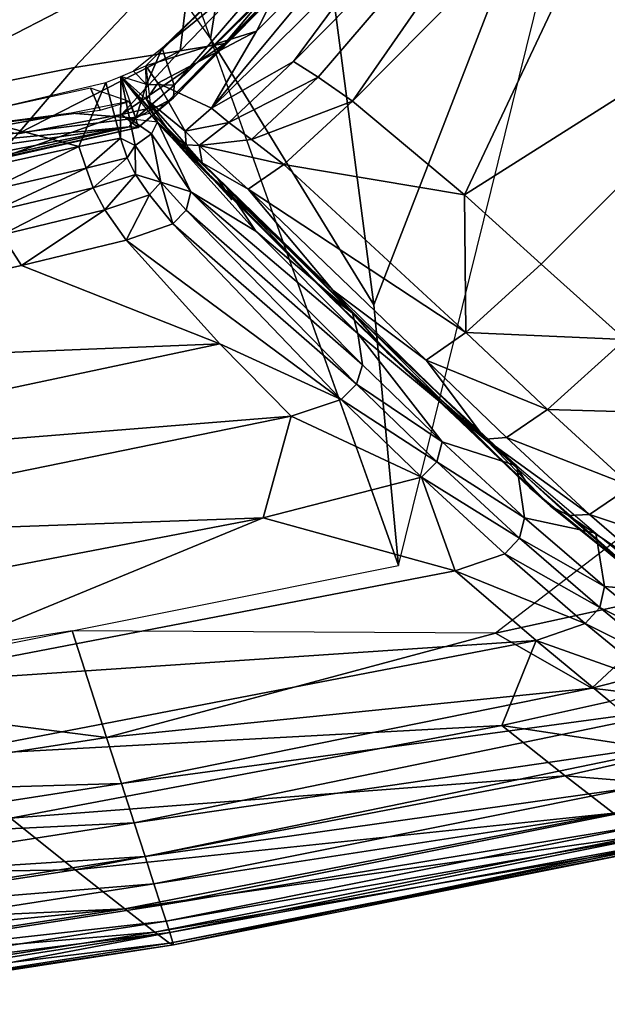
# Model space of a CAD drawing. Units: inches. Extents: x -16.3 to 38.8, y -10 to 46.3.
# Drawn here: x 36.3 to 36.8, y -8.7 to -7.8 of the extents above; entities that cross this region are included whole.
import ezdxf

# ---------------------------------------------------------------- set-up
doc = ezdxf.new("R2010")
doc.units = ezdxf.units.IN
doc.header["$MEASUREMENT"] = 0
doc.layers.add('SEAT-FABRIC', color=5, linetype='Continuous')

msp = doc.modelspace()

# ---------------------------------------------------------------- linework, layer by layer
at = {"layer": 'SEAT-FABRIC'}
for points in [[(36.19852, -7.92039, 7.91591), (36.32893, -7.64995, 7.91181), (35.85949, -6.77495, 7.90839)], [(36.64312, -8.31982, 7.92411), (36.31825, -7.40781, 7.90771), (36.0788, -8.43297, 7.92411)], [(36.48069, -7.86381, 7.91591), (36.54133, -7.47949, 7.91042), (36.32893, -7.64995, 7.91181)], [(36.54133, -7.47949, 7.91042), (36.48069, -7.86381, 7.91591), (36.62171, -8.09409, 7.91804)], [(36.54133, -7.47949, 7.91042), (36.62171, -8.09409, 7.91804), (36.83393, -7.54651, 7.91181)], [(36.64312, -8.31982, 7.92411), (36.83393, -7.54651, 7.91181), (36.62171, -8.09409, 7.91804)], [(36.751, -7.60721, 14.46335), (36.75151, -7.59968, 14.44314), (36.44922, -7.90403, 14.41527)], [(36.56478, -7.76914, 14.40869), (36.44922, -7.90403, 14.41527), (36.75151, -7.59968, 14.44314)], [(36.44922, -7.90403, 14.41527), (36.44849, -7.91489, 14.43338), (36.751, -7.60721, 14.46335)], [(36.74226, -7.60948, 14.48259), (36.751, -7.60721, 14.46335), (36.44849, -7.91489, 14.43338)], [(36.44849, -7.91489, 14.43338), (36.49293, -7.86793, 14.46168), (36.74226, -7.60948, 14.48259)], [(36.45441, -7.87429, 14.48181), (36.46597, -7.77967, 14.52705), (36.7122, -7.60766, 14.50636)], [(36.49293, -7.86793, 14.46168), (36.45441, -7.87429, 14.48181), (36.7122, -7.60766, 14.50636)], [(36.7122, -7.60766, 14.50636), (36.74226, -7.60948, 14.48259), (36.49293, -7.86793, 14.46168)], [(36.63297, -7.77411, 14.42335), (36.80519, -7.6273, 14.42709), (36.55221, -7.88348, 14.41166)], [(36.5738, -7.89718, 14.39446), (36.55221, -7.88348, 14.41166), (36.80519, -7.6273, 14.42709)], [(36.60348, -7.91777, 14.35792), (36.5738, -7.89718, 14.39446), (36.80519, -7.6273, 14.42709)], [(36.80519, -7.6273, 14.42709), (36.86146, -7.6567, 14.36898), (36.60348, -7.91777, 14.35792)], [(36.70027, -7.99897, 14.20552), (36.60348, -7.91777, 14.35792), (36.86146, -7.6567, 14.36898)], [(36.86146, -7.6567, 14.36898), (37.04479, -7.78017, 14.09137), (36.70027, -7.99897, 14.20552)], [(36.52021, -7.85714, 14.40936), (36.4247, -7.88713, 14.37289), (36.58618, -7.72727, 14.39135)], [(36.58618, -7.72727, 14.39135), (36.6168, -7.76052, 14.41832), (36.52021, -7.85714, 14.40936)], [(36.56478, -7.76914, 14.40869), (36.55792, -7.75643, 14.39178), (36.43866, -7.87198, 14.3721)], [(36.6168, -7.76052, 14.41832), (36.63297, -7.77411, 14.42335), (36.48156, -7.92383, 14.40581)], [(36.48156, -7.92383, 14.40581), (36.52021, -7.85714, 14.40936), (36.6168, -7.76052, 14.41832)], [(36.43866, -7.87198, 14.3721), (36.44922, -7.90403, 14.41527), (36.56478, -7.76914, 14.40869)], [(36.18626, -7.9241, 14.53723), (36.28045, -7.80247, 14.57974), (36.46597, -7.77967, 14.52705)], [(36.46597, -7.77967, 14.52705), (36.36301, -7.88859, 14.50762), (36.18626, -7.9241, 14.53723)], [(36.36301, -7.88859, 14.50762), (36.46597, -7.77967, 14.52705), (36.45441, -7.87429, 14.48181)], [(36.48156, -7.92383, 14.40581), (36.63297, -7.77411, 14.42335), (36.55221, -7.88348, 14.41166)], [(36.76648, -8.05884, 14.08859), (36.70027, -7.99897, 14.20552), (37.04479, -7.78017, 14.09137)], [(36.83901, -8.12402, 13.95021), (36.76648, -8.05884, 14.08859), (37.04479, -7.78017, 14.09137)], [(36.4247, -7.88713, 14.37289), (36.52021, -7.85714, 14.40936), (36.43498, -7.90224, 14.3857)], [(36.48156, -7.92383, 14.40581), (36.43498, -7.90224, 14.3857), (36.52021, -7.85714, 14.40936)], [(36.64312, -8.31982, 7.92411), (36.62171, -8.09409, 7.91804), (36.48069, -7.86381, 7.91591)], [(36.31404, -7.94615, 14.48629), (36.36301, -7.88859, 14.50762), (36.45441, -7.87429, 14.48181)], [(36.45441, -7.87429, 14.48181), (36.4037, -7.92929, 14.4665), (36.31404, -7.94615, 14.48629)], [(36.49293, -7.86793, 14.46168), (36.44092, -7.92108, 14.44966), (36.4037, -7.92929, 14.4665)], [(36.4037, -7.92929, 14.4665), (36.45441, -7.87429, 14.48181), (36.49293, -7.86793, 14.46168)], [(36.42514, -7.90355, 14.38327), (36.43866, -7.87198, 14.3721), (36.4139, -7.89188, 14.36029)], [(36.43866, -7.87198, 14.3721), (36.42514, -7.90355, 14.38327), (36.44922, -7.90403, 14.41527)], [(36.44092, -7.92108, 14.44966), (36.49293, -7.86793, 14.46168), (36.44849, -7.91489, 14.43338)], [(36.31404, -7.94615, 14.48629), (36.18626, -7.9241, 14.53723), (36.36301, -7.88859, 14.50762)], [(36.42885, -7.92464, 14.36945), (36.40309, -7.89665, 14.3477), (36.4247, -7.88713, 14.37289)], [(36.4247, -7.88713, 14.37289), (36.43498, -7.90224, 14.3857), (36.42512, -7.91645, 14.36716)], [(36.55221, -7.88348, 14.41166), (36.49654, -7.93621, 14.40358), (36.48156, -7.92383, 14.40581)], [(36.49654, -7.93621, 14.40358), (36.55221, -7.88348, 14.41166), (36.5738, -7.89718, 14.39446)], [(36.40271, -7.94982, 14.38846), (36.38993, -7.90164, 14.36056), (36.40309, -7.89665, 14.3477)], [(36.40309, -7.89665, 14.3477), (36.41542, -7.9562, 14.38306), (36.40271, -7.94982, 14.38846)], [(36.4302, -7.928, 14.3301), (36.41043, -7.9329, 14.36891), (36.40309, -7.89665, 14.3477)], [(36.416, -7.93248, 14.40875), (36.42514, -7.90355, 14.38327), (36.40309, -7.89665, 14.3477)], [(36.40309, -7.89665, 14.3477), (36.42512, -7.91645, 14.36716), (36.43624, -7.93848, 14.34652)], [(36.5738, -7.89718, 14.39446), (36.51612, -7.95091, 14.38766), (36.49654, -7.93621, 14.40358)], [(36.51612, -7.95091, 14.38766), (36.5738, -7.89718, 14.39446), (36.60348, -7.91777, 14.35792)], [(36.38522, -7.92571, 14.39518), (36.37676, -7.90664, 14.37343), (36.1584, -7.95441, 14.4073)], [(36.38993, -7.90164, 14.36056), (36.36684, -7.95701, 14.39994), (36.26758, -7.93054, 14.39037)], [(36.38993, -7.90164, 14.36056), (36.40271, -7.94982, 14.38846), (36.36684, -7.95701, 14.39994)], [(36.37676, -7.90664, 14.37343), (36.38522, -7.92571, 14.39518), (36.41017, -7.9182, 14.38481)], [(36.42514, -7.90355, 14.38327), (36.416, -7.93248, 14.40875), (36.44922, -7.90403, 14.41527)], [(36.44849, -7.91489, 14.43338), (36.44922, -7.90403, 14.41527), (36.416, -7.93248, 14.40875)], [(36.45857, -7.94386, 14.39592), (36.42512, -7.91645, 14.36716), (36.43498, -7.90224, 14.3857)], [(36.43498, -7.90224, 14.3857), (36.48156, -7.92383, 14.40581), (36.45857, -7.94386, 14.39592)], [(36.44849, -7.91489, 14.43338), (36.416, -7.93248, 14.40875), (36.41794, -7.94073, 14.43736)], [(36.41794, -7.94073, 14.43736), (36.44092, -7.92108, 14.44966), (36.44849, -7.91489, 14.43338)], [(36.44774, -7.94776, 14.37196), (36.43624, -7.93848, 14.34652), (36.42512, -7.91645, 14.36716)], [(36.42512, -7.91645, 14.36716), (36.45857, -7.94386, 14.39592), (36.45944, -7.95578, 14.38392)], [(36.42512, -7.91645, 14.36716), (36.45944, -7.95578, 14.38392), (36.44774, -7.94776, 14.37196)], [(36.416, -7.93248, 14.40875), (36.41017, -7.9182, 14.38481), (36.35997, -7.92837, 14.3954)], [(36.41794, -7.94073, 14.43736), (36.4037, -7.92929, 14.4665), (36.44092, -7.92108, 14.44966)], [(36.45857, -7.94386, 14.39592), (36.48156, -7.92383, 14.40581), (36.49654, -7.93621, 14.40358)], [(36.60348, -7.91777, 14.35792), (36.54398, -7.97271, 14.35257), (36.51612, -7.95091, 14.38766)], [(36.54398, -7.97271, 14.35257), (36.60348, -7.91777, 14.35792), (36.70027, -7.99897, 14.20552)], [(36.16203, -7.96428, 14.41781), (36.35997, -7.92837, 14.3954), (36.1584, -7.95441, 14.4073)], [(36.416, -7.93248, 14.40875), (36.35997, -7.92837, 14.3954), (36.16203, -7.96428, 14.41781)], [(36.16203, -7.96428, 14.41781), (36.41013, -7.94019, 14.42366), (36.416, -7.93248, 14.40875)], [(36.28135, -7.97581, 14.41417), (36.26758, -7.93054, 14.39037), (36.36684, -7.95701, 14.39994)], [(36.4037, -7.92929, 14.4665), (36.41794, -7.94073, 14.43736), (36.2943, -7.96877, 14.46749)], [(36.2943, -7.96877, 14.46749), (36.31404, -7.94615, 14.48629), (36.4037, -7.92929, 14.4665)], [(36.41013, -7.94019, 14.42366), (36.41794, -7.94073, 14.43736), (36.416, -7.93248, 14.40875)], [(36.41542, -7.9562, 14.38306), (36.41043, -7.9329, 14.36891), (36.42949, -7.94609, 14.35373)], [(36.43476, -7.93565, 14.32481), (36.42949, -7.94609, 14.35373), (36.41043, -7.9329, 14.36891)], [(36.49905, -8.00334, 14.26766), (36.48645, -7.98425, 14.249), (36.4302, -7.928, 14.3301)], [(36.43624, -7.93848, 14.34652), (36.48887, -7.99153, 14.27313), (36.4302, -7.928, 14.3301)], [(36.0885, -7.98596, 14.43044), (36.12295, -7.99699, 14.45057), (36.41013, -7.94019, 14.42366)], [(36.41013, -7.94019, 14.42366), (36.16203, -7.96428, 14.41781), (36.0885, -7.98596, 14.43044)], [(36.12791, -8.00449, 14.46954), (36.41013, -7.94019, 14.42366), (36.12295, -7.99699, 14.45057)], [(36.41794, -7.94073, 14.43736), (36.41013, -7.94019, 14.42366), (36.12791, -8.00449, 14.46954)], [(36.12791, -8.00449, 14.46954), (36.2943, -7.96877, 14.46749), (36.41794, -7.94073, 14.43736)], [(36.43476, -7.93565, 14.32481), (36.46358, -7.99636, 14.32256), (36.42949, -7.94609, 14.35373)], [(36.46358, -7.99636, 14.32256), (36.43476, -7.93565, 14.32481), (36.5197, -8.0304, 14.21235)], [(36.49404, -7.99188, 14.23392), (36.5197, -8.0304, 14.21235), (36.43476, -7.93565, 14.32481)], [(36.46038, -7.96335, 14.35613), (36.48887, -7.99153, 14.27313), (36.43624, -7.93848, 14.34652)], [(36.46038, -7.96335, 14.35613), (36.43624, -7.93848, 14.34652), (36.44774, -7.94776, 14.37196)], [(36.49654, -7.93621, 14.40358), (36.47066, -7.95612, 14.3944), (36.45857, -7.94386, 14.39592)], [(36.47066, -7.95612, 14.3944), (36.49654, -7.93621, 14.40358), (36.51612, -7.95091, 14.38766)], [(36.37316, -7.97598, 14.40507), (36.36684, -7.95701, 14.39994), (36.40271, -7.94982, 14.38846)], [(36.40271, -7.94982, 14.38846), (36.40858, -7.96676, 14.39409), (36.37316, -7.97598, 14.40507)], [(36.40858, -7.96676, 14.39409), (36.40271, -7.94982, 14.38846), (36.41542, -7.9562, 14.38306)], [(36.42949, -7.94609, 14.35373), (36.43748, -7.98792, 14.36788), (36.41542, -7.9562, 14.38306)], [(36.43748, -7.98792, 14.36788), (36.42949, -7.94609, 14.35373), (36.46358, -7.99636, 14.32256)], [(36.47325, -7.97135, 14.36933), (36.46038, -7.96335, 14.35613), (36.44774, -7.94776, 14.37196)], [(36.44774, -7.94776, 14.37196), (36.45944, -7.95578, 14.38392), (36.47325, -7.97135, 14.36933)], [(36.47066, -7.95612, 14.3944), (36.45944, -7.95578, 14.38392), (36.45857, -7.94386, 14.39592)], [(36.47066, -7.95612, 14.3944), (36.51612, -7.95091, 14.38766), (36.54398, -7.97271, 14.35257)], [(36.28717, -7.99574, 14.41842), (36.28135, -7.97581, 14.41417), (36.36684, -7.95701, 14.39994)], [(36.36684, -7.95701, 14.39994), (36.37316, -7.97598, 14.40507), (36.28717, -7.99574, 14.41842)], [(36.41572, -7.98146, 14.39224), (36.40858, -7.96676, 14.39409), (36.41542, -7.9562, 14.38306)], [(36.41572, -7.98146, 14.39224), (36.41542, -7.9562, 14.38306), (36.43748, -7.98792, 14.36788)], [(36.47066, -7.95612, 14.3944), (36.47325, -7.97135, 14.36933), (36.45944, -7.95578, 14.38392)], [(36.47325, -7.97135, 14.36933), (36.47066, -7.95612, 14.3944), (36.51305, -7.99413, 14.3458)], [(36.54398, -7.97271, 14.35257), (36.51305, -7.99413, 14.3458), (36.47066, -7.95612, 14.3944)], [(36.37914, -7.9928, 14.40223), (36.37316, -7.97598, 14.40507), (36.40858, -7.96676, 14.39409)], [(36.40858, -7.96676, 14.39409), (36.41572, -7.98146, 14.39224), (36.37914, -7.9928, 14.40223)], [(36.48887, -7.99153, 14.27313), (36.46038, -7.96335, 14.35613), (36.63388, -8.13587, 14.06588)], [(36.58629, -8.08141, 14.19094), (36.63388, -8.13587, 14.06588), (36.46038, -7.96335, 14.35613)], [(36.46038, -7.96335, 14.35613), (36.47325, -7.97135, 14.36933), (36.58629, -8.08141, 14.19094)], [(36.29187, -8.01356, 14.41427), (36.28717, -7.99574, 14.41842), (36.37316, -7.97598, 14.40507)], [(36.37316, -7.97598, 14.40507), (36.37914, -7.9928, 14.40223), (36.29187, -8.01356, 14.41427)], [(36.51305, -7.99413, 14.3458), (36.58629, -8.08141, 14.19094), (36.47325, -7.97135, 14.36933)], [(36.51305, -7.99413, 14.3458), (36.54398, -7.97271, 14.35257), (36.7014, -8.11818, 14.08674)], [(36.70027, -7.99897, 14.20552), (36.7014, -8.11818, 14.08674), (36.54398, -7.97271, 14.35257)], [(36.3892, -8.01199, 14.38593), (36.37914, -7.9928, 14.40223), (36.41572, -7.98146, 14.39224)], [(36.41572, -7.98146, 14.39224), (36.4277, -7.9989, 14.37727), (36.3892, -8.01199, 14.38593)], [(36.41572, -7.98146, 14.39224), (36.43748, -7.98792, 14.36788), (36.4277, -7.9989, 14.37727)], [(36.58407, -8.08723, 14.11031), (36.60669, -8.10372, 14.03651), (36.48645, -7.98425, 14.249)], [(36.49274, -7.9938, 14.25833), (36.58407, -8.08723, 14.11031), (36.48645, -7.98425, 14.249)], [(36.30025, -8.03358, 14.39635), (36.29187, -8.01356, 14.41427), (36.37914, -7.9928, 14.40223)], [(36.37914, -7.9928, 14.40223), (36.3892, -8.01199, 14.38593), (36.30025, -8.03358, 14.39635)], [(36.4481, -8.0241, 14.34351), (36.4277, -7.9989, 14.37727), (36.43748, -7.98792, 14.36788)], [(36.46358, -7.99636, 14.32256), (36.45959, -8.01216, 14.33505), (36.43748, -7.98792, 14.36788)], [(36.43748, -7.98792, 14.36788), (36.45959, -8.01216, 14.33505), (36.4481, -8.0241, 14.34351)], [(36.63388, -8.13587, 14.06588), (36.58407, -8.08723, 14.11031), (36.48887, -7.99153, 14.27313)], [(36.49274, -7.9938, 14.25833), (36.48887, -7.99153, 14.27313), (36.58407, -8.08723, 14.11031)], [(36.60342, -8.10147, 14.04721), (36.5197, -8.0304, 14.21235), (36.49404, -7.99188, 14.23392)], [(36.40774, -8.03808, 14.35067), (36.3892, -8.01199, 14.38593), (36.4277, -7.9989, 14.37727)], [(36.4277, -7.9989, 14.37727), (36.4481, -8.0241, 14.34351), (36.40774, -8.03808, 14.35067)], [(36.45959, -8.01216, 14.33505), (36.46358, -7.99636, 14.32256), (36.61186, -8.14605, 14.06549)], [(36.60783, -8.11906, 14.05977), (36.61186, -8.14605, 14.06549), (36.46358, -7.99636, 14.32256)], [(36.46358, -7.99636, 14.32256), (36.5197, -8.0304, 14.21235), (36.60783, -8.11906, 14.05977)], [(36.58629, -8.08141, 14.19094), (36.51305, -7.99413, 14.3458), (36.66696, -8.1419, 14.08308)], [(36.7014, -8.11818, 14.08674), (36.66696, -8.1419, 14.08308), (36.51305, -7.99413, 14.3458)], [(36.7014, -8.11818, 14.08674), (36.70027, -7.99897, 14.20552), (36.76648, -8.05884, 14.08859)], [(36.31713, -8.06005, 14.35929), (36.30025, -8.03358, 14.39635), (36.3892, -8.01199, 14.38593)], [(36.3892, -8.01199, 14.38593), (36.40774, -8.03808, 14.35067), (36.31713, -8.06005, 14.35929)], [(36.4481, -8.0241, 14.34351), (36.45959, -8.01216, 14.33505), (36.60688, -8.16293, 14.07577)], [(36.61186, -8.14605, 14.06549), (36.60688, -8.16293, 14.07577), (36.45959, -8.01216, 14.33505)], [(36.40774, -8.03808, 14.35067), (36.4481, -8.0241, 14.34351), (36.59343, -8.17597, 14.08182)], [(36.60688, -8.16293, 14.07577), (36.59343, -8.17597, 14.08182), (36.4481, -8.0241, 14.34351)], [(36.30025, -8.03358, 14.39635), (36.31713, -8.06005, 14.35929), (35.89969, -8.15194, 14.39191)], [(36.60783, -8.11906, 14.05977), (36.5197, -8.0304, 14.21235), (36.60342, -8.10147, 14.04721)], [(36.31713, -8.06005, 14.35929), (36.40774, -8.03808, 14.35067), (36.48856, -8.12787, 14.2012)], [(36.59343, -8.17597, 14.08182), (36.48856, -8.12787, 14.2012), (36.40774, -8.03808, 14.35067)], [(36.31713, -8.06005, 14.35929), (36.48856, -8.12787, 14.2012), (35.89969, -8.15194, 14.39191)], [(36.7014, -8.11818, 14.08674), (36.76648, -8.05884, 14.08859), (36.83901, -8.12402, 13.95021)], [(36.58407, -8.08723, 14.11031), (36.63388, -8.13587, 14.06588), (36.77413, -8.26818, 13.77761)], [(36.60669, -8.10372, 14.03651), (36.58407, -8.08723, 14.11031), (36.75706, -8.25288, 13.77023)], [(36.77413, -8.26818, 13.77761), (36.75706, -8.25288, 13.77023), (36.58407, -8.08723, 14.11031)], [(36.66696, -8.1419, 14.08308), (36.71848, -8.21028, 13.94013), (36.58629, -8.08141, 14.19094)], [(36.63388, -8.13587, 14.06588), (36.58629, -8.08141, 14.19094), (36.71848, -8.21028, 13.94013)], [(36.60783, -8.11906, 14.05977), (36.60342, -8.10147, 14.04721), (36.74549, -8.23362, 13.75351)], [(36.75706, -8.25288, 13.77023), (36.74654, -8.23673, 13.75982), (36.60669, -8.10372, 14.03651)], [(36.74549, -8.23362, 13.75351), (36.68088, -8.21261, 13.93023), (36.60783, -8.11906, 14.05977)], [(36.61186, -8.14605, 14.06549), (36.60783, -8.11906, 14.05977), (36.68088, -8.21261, 13.93023)], [(36.66696, -8.1419, 14.08308), (36.7014, -8.11818, 14.08674), (36.77189, -8.18483, 13.94905)], [(36.83901, -8.12402, 13.95021), (36.77189, -8.18483, 13.94905), (36.7014, -8.11818, 14.08674)], [(35.97462, -8.23702, 14.22751), (35.89969, -8.15194, 14.39191), (36.48856, -8.12787, 14.2012)], [(35.97462, -8.23702, 14.22751), (36.48856, -8.12787, 14.2012), (36.55044, -8.19046, 14.08563)], [(36.59343, -8.17597, 14.08182), (36.55044, -8.19046, 14.08563), (36.48856, -8.12787, 14.2012)], [(36.77189, -8.18483, 13.94905), (36.83901, -8.12402, 13.95021), (36.91367, -8.18887, 13.79464)], [(36.71848, -8.21028, 13.94013), (36.77413, -8.26818, 13.77761), (36.63388, -8.13587, 14.06588)], [(36.60688, -8.16293, 14.07577), (36.61186, -8.14605, 14.06549), (36.68088, -8.21261, 13.93023)], [(36.71848, -8.21028, 13.94013), (36.66696, -8.1419, 14.08308), (36.7366, -8.20901, 13.94601)], [(36.77189, -8.18483, 13.94905), (36.7366, -8.20901, 13.94601), (36.66696, -8.1419, 14.08308)], [(36.59343, -8.17597, 14.08182), (36.60688, -8.16293, 14.07577), (36.67618, -8.22991, 13.93969)], [(36.68088, -8.21261, 13.93023), (36.67618, -8.22991, 13.93969), (36.60688, -8.16293, 14.07577)], [(36.55044, -8.19046, 14.08563), (36.59343, -8.17597, 14.08182), (36.66293, -8.24323, 13.94524)], [(36.67618, -8.22991, 13.93969), (36.66293, -8.24323, 13.94524), (36.59343, -8.17597, 14.08182)], [(36.7366, -8.20901, 13.94601), (36.77189, -8.18483, 13.94905), (36.84443, -8.25105, 13.79395)], [(36.91367, -8.18887, 13.79464), (36.84443, -8.25105, 13.79395), (36.77189, -8.18483, 13.94905)], [(36.55044, -8.19046, 14.08563), (36.03374, -8.29608, 14.10373), (35.97462, -8.23702, 14.22751)], [(36.03374, -8.29608, 14.10373), (36.55044, -8.19046, 14.08563), (36.52612, -8.27854, 13.95075)], [(36.66293, -8.24323, 13.94524), (36.52612, -8.27854, 13.95075), (36.55044, -8.19046, 14.08563)], [(36.67618, -8.22991, 13.93969), (36.68088, -8.21261, 13.93023), (36.7522, -8.27839, 13.7775)], [(36.74549, -8.23362, 13.75351), (36.7522, -8.27839, 13.7775), (36.68088, -8.21261, 13.93023)], [(36.71848, -8.21028, 13.94013), (36.7366, -8.20901, 13.94601), (36.80833, -8.27556, 13.79141)], [(36.80833, -8.27556, 13.79141), (36.79001, -8.27654, 13.78622), (36.71848, -8.21028, 13.94013)], [(36.77413, -8.26818, 13.77761), (36.71848, -8.21028, 13.94013), (36.79001, -8.27654, 13.78622)], [(36.84443, -8.25105, 13.79395), (36.80833, -8.27556, 13.79141), (36.7366, -8.20901, 13.94601)], [(36.66293, -8.24323, 13.94524), (36.67618, -8.22991, 13.93969), (36.74786, -8.29615, 13.78602)], [(36.7522, -8.27839, 13.7775), (36.74786, -8.29615, 13.78602), (36.67618, -8.22991, 13.93969)], [(36.7522, -8.27839, 13.7775), (36.74549, -8.23362, 13.75351), (36.81386, -8.29189, 13.59089)], [(36.75706, -8.25288, 13.77023), (36.87543, -8.35052, 13.47165), (36.74654, -8.23673, 13.75982)], [(36.52612, -8.27854, 13.95075), (36.66293, -8.24323, 13.94524), (36.69216, -8.32424, 13.79372)], [(36.73493, -8.30974, 13.79106), (36.69216, -8.32424, 13.79372), (36.66293, -8.24323, 13.94524)], [(36.74786, -8.29615, 13.78602), (36.73493, -8.30974, 13.79106), (36.66293, -8.24323, 13.94524)], [(36.75706, -8.25288, 13.77023), (36.77413, -8.26818, 13.77761), (36.85938, -8.33658, 13.61917)], [(36.85938, -8.33658, 13.61917), (36.87543, -8.35052, 13.47165), (36.75706, -8.25288, 13.77023)], [(36.80833, -8.27556, 13.79141), (36.84443, -8.25105, 13.79395), (36.91487, -8.31115, 13.62573)], [(36.86546, -8.27205, 7.92411), (36.72713, -8.37835, 7.94872), (36.90219, -8.34004, 7.95044)], [(36.77413, -8.26818, 13.77761), (36.79001, -8.27654, 13.78622), (36.85938, -8.33658, 13.61917)], [(36.03374, -8.29608, 14.10373), (36.52612, -8.27854, 13.95075), (36.10115, -8.36005, 13.95901)], [(36.17224, -8.42443, 13.79844), (36.10115, -8.36005, 13.95901), (36.52612, -8.27854, 13.95075)], [(36.52612, -8.27854, 13.95075), (36.69216, -8.32424, 13.79372), (36.17224, -8.42443, 13.79844)], [(36.74786, -8.29615, 13.78602), (36.7522, -8.27839, 13.7775), (36.82132, -8.33795, 13.6117)], [(36.81386, -8.29189, 13.59089), (36.82132, -8.33795, 13.6117), (36.7522, -8.27839, 13.7775)], [(36.79001, -8.27654, 13.78622), (36.80833, -8.27556, 13.79141), (36.8779, -8.33591, 13.62362)], [(36.8779, -8.33591, 13.62362), (36.85938, -8.33658, 13.61917), (36.79001, -8.27654, 13.78622)], [(36.91487, -8.31115, 13.62573), (36.8779, -8.33591, 13.62362), (36.80833, -8.27556, 13.79141)], [(36.82132, -8.33795, 13.6117), (36.81386, -8.29189, 13.59089), (36.87655, -8.34242, 13.35588)], [(36.73493, -8.30974, 13.79106), (36.74786, -8.29615, 13.78602), (36.81731, -8.35617, 13.6191)], [(36.82132, -8.33795, 13.6117), (36.81731, -8.35617, 13.6191), (36.74786, -8.29615, 13.78602)], [(36.69216, -8.32424, 13.79372), (36.73493, -8.30974, 13.79106), (36.80462, -8.37005, 13.62351)], [(36.81731, -8.35617, 13.6191), (36.80462, -8.37005, 13.62351), (36.73493, -8.30974, 13.79106)], [(36.17224, -8.42443, 13.79844), (36.69216, -8.32424, 13.79372), (36.76203, -8.3847, 13.62571)], [(36.80462, -8.37005, 13.62351), (36.76203, -8.3847, 13.62571), (36.69216, -8.32424, 13.79372)], [(36.90219, -8.34004, 7.95044), (36.72713, -8.37835, 7.94872), (36.81027, -8.42601, 7.98426)], [(36.81027, -8.42601, 7.98426), (36.94278, -8.392, 7.98993), (36.90219, -8.34004, 7.95044)], [(36.81731, -8.35617, 13.6191), (36.82132, -8.33795, 13.6117), (36.88469, -8.38966, 13.37317)], [(36.87655, -8.34242, 13.35588), (36.88469, -8.38966, 13.37317), (36.82132, -8.33795, 13.6117)], [(36.80462, -8.37005, 13.62351), (36.81731, -8.35617, 13.6191), (36.88094, -8.40836, 13.37934)], [(36.88469, -8.38966, 13.37317), (36.88094, -8.40836, 13.37934), (36.81731, -8.35617, 13.6191)], [(36.39077, -8.46872, 7.95965), (36.36096, -8.37639, 7.92411), (36.04942, -8.42505, 7.92411)], [(36.36096, -8.37639, 7.92411), (36.39077, -8.46872, 7.95965), (36.72713, -8.37835, 7.94872)], [(36.76203, -8.3847, 13.62571), (36.80462, -8.37005, 13.62351), (36.86842, -8.42253, 13.38302)], [(36.88094, -8.40836, 13.37934), (36.86842, -8.42253, 13.38302), (36.80462, -8.37005, 13.62351)], [(36.76203, -8.3847, 13.62571), (36.24238, -8.48466, 13.62712), (36.17224, -8.42443, 13.79844)], [(36.24238, -8.48466, 13.62712), (36.76203, -8.3847, 13.62571), (36.73249, -8.45815, 13.38529)], [(36.81027, -8.42601, 7.98426), (36.72713, -8.37835, 7.94872), (36.39077, -8.46872, 7.95965)], [(36.82599, -8.43739, 13.3848), (36.73249, -8.45815, 13.38529), (36.76203, -8.3847, 13.62571)], [(36.86842, -8.42253, 13.38302), (36.82599, -8.43739, 13.3848), (36.76203, -8.3847, 13.62571)], [(36.94278, -8.392, 7.98993), (36.81027, -8.42601, 7.98426), (36.91579, -8.43893, 8.01559)], [(36.04942, -8.42505, 7.92411), (36.07234, -8.51832, 7.95965), (36.39077, -8.46872, 7.95965)], [(36.39077, -8.46872, 7.95965), (36.40355, -8.50829, 7.98426), (36.81027, -8.42601, 7.98426)], [(36.91579, -8.43893, 8.01559), (36.81027, -8.42601, 7.98426), (36.40355, -8.50829, 7.98426)], [(36.40355, -8.50829, 7.98426), (36.41462, -8.54258, 8.01433), (36.91579, -8.43893, 8.01559)], [(36.9286, -8.46732, 8.05096), (36.91579, -8.43893, 8.01559), (36.41462, -8.54258, 8.01433)], [(36.73249, -8.45815, 13.38529), (36.82599, -8.43739, 13.3848), (36.88051, -8.48062, 13.01139)], [(36.73249, -8.45815, 13.38529), (36.30753, -8.53837, 13.38475), (36.24238, -8.48466, 13.62712)], [(36.30753, -8.53837, 13.38475), (36.73249, -8.45815, 13.38529), (36.78727, -8.50171, 13.01174)], [(36.88051, -8.48062, 13.01139), (36.78727, -8.50171, 13.01174), (36.73249, -8.45815, 13.38529)], [(36.40355, -8.50829, 7.98426), (36.39077, -8.46872, 7.95965), (36.07234, -8.51832, 7.95965)], [(36.41462, -8.54258, 8.01433), (36.42399, -8.57161, 8.04988), (36.9286, -8.46732, 8.05096)], [(36.84722, -8.51188, 8.09089), (36.9286, -8.46732, 8.05096), (36.42399, -8.57161, 8.04988)], [(36.78727, -8.50171, 13.01174), (36.88051, -8.48062, 13.01139), (36.922, -8.51269, 12.44588)], [(36.78727, -8.50171, 13.01174), (36.36361, -8.58328, 13.01108), (36.30753, -8.53837, 13.38475)], [(36.36361, -8.58328, 13.01108), (36.78727, -8.50171, 13.01174), (36.82898, -8.5341, 12.44616)], [(36.922, -8.51269, 12.44588), (36.82898, -8.5341, 12.44616), (36.78727, -8.50171, 13.01174)], [(36.07234, -8.51832, 7.95965), (36.08216, -8.55831, 7.98426), (36.40355, -8.50829, 7.98426)], [(36.41462, -8.54258, 8.01433), (36.40355, -8.50829, 7.98426), (36.08216, -8.55831, 7.98426)], [(36.42399, -8.57161, 8.04988), (36.43166, -8.59535, 8.09089), (36.84722, -8.51188, 8.09089)], [(36.85506, -8.53009, 8.13737), (36.84722, -8.51188, 8.09089), (36.43166, -8.59535, 8.09089)], [(36.43166, -8.59535, 8.09089), (36.43762, -8.6138, 8.13737), (36.85506, -8.53009, 8.13737)], [(36.86094, -8.54373, 8.25921), (36.85506, -8.53009, 8.13737), (36.43762, -8.6138, 8.13737)], [(35.9751, -8.58885, 13.38262), (36.30753, -8.53837, 13.38475), (36.36361, -8.58328, 13.01108)], [(36.82898, -8.5341, 12.44616), (36.40657, -8.617, 12.44583), (36.36361, -8.58328, 13.01108)], [(36.40657, -8.617, 12.44583), (36.82898, -8.5341, 12.44616), (36.85402, -8.55354, 11.62886)], [(36.08216, -8.55831, 7.98426), (36.09068, -8.59295, 8.01433), (36.41462, -8.54258, 8.01433)], [(36.42399, -8.57161, 8.04988), (36.41462, -8.54258, 8.01433), (36.09068, -8.59295, 8.01433)], [(36.43762, -8.6138, 8.13737), (36.44209, -8.62765, 8.25921), (36.86094, -8.54373, 8.25921)], [(36.86513, -8.5535, 8.52631), (36.86094, -8.54373, 8.25921), (36.44209, -8.62765, 8.25921)], [(36.85402, -8.55354, 11.62886), (36.43235, -8.63724, 11.62873), (36.40657, -8.617, 12.44583)], [(36.43235, -8.63724, 11.62873), (36.85402, -8.55354, 11.62886), (36.86627, -8.56261, 10.69404)], [(36.44209, -8.62765, 8.25921), (36.44529, -8.63753, 8.52631), (36.86513, -8.5535, 8.52631)], [(36.86793, -8.56, 9.00857), (36.86513, -8.5535, 8.52631), (36.44529, -8.63753, 8.52631)], [(36.86627, -8.56261, 10.69404), (36.44503, -8.6467, 10.694), (36.43235, -8.63724, 11.62873)], [(36.44503, -8.6467, 10.694), (36.86627, -8.56261, 10.69404), (36.8696, -8.5639, 9.77587)], [(36.8696, -8.5639, 9.77587), (36.44869, -8.6481, 9.77587), (36.44503, -8.6467, 10.694)], [(36.86793, -8.56, 9.00857), (36.44529, -8.63753, 8.52631), (36.44869, -8.6481, 9.77587)], [(36.44869, -8.6481, 9.77587), (36.8696, -8.5639, 9.77587), (36.86793, -8.56, 9.00857)], [(36.09068, -8.59295, 8.01433), (36.09789, -8.62226, 8.04988), (36.42399, -8.57161, 8.04988)], [(36.43166, -8.59535, 8.09089), (36.42399, -8.57161, 8.04988), (36.09789, -8.62226, 8.04988)], [(36.36361, -8.58328, 13.01108), (36.03123, -8.63399, 13.00951), (35.9751, -8.58885, 13.38262)], [(36.03123, -8.63399, 13.00951), (36.36361, -8.58328, 13.01108), (36.40657, -8.617, 12.44583)], [(36.09789, -8.62226, 8.04988), (36.10378, -8.64625, 8.09089), (36.43166, -8.59535, 8.09089)], [(36.43762, -8.6138, 8.13737), (36.43166, -8.59535, 8.09089), (36.10378, -8.64625, 8.09089)], [(36.10378, -8.64625, 8.09089), (36.10838, -8.6649, 8.13737), (36.43762, -8.6138, 8.13737)], [(36.44209, -8.62765, 8.25921), (36.43762, -8.6138, 8.13737), (36.10838, -8.6649, 8.13737)], [(36.40657, -8.617, 12.44583), (36.07441, -8.66809, 12.44505), (36.03123, -8.63399, 13.00951)], [(36.07441, -8.66809, 12.44505), (36.40657, -8.617, 12.44583), (36.43235, -8.63724, 11.62873)], [(36.10838, -8.6649, 8.13737), (36.11182, -8.67888, 8.25921), (36.44209, -8.62765, 8.25921)], [(36.44529, -8.63753, 8.52631), (36.44209, -8.62765, 8.25921), (36.11182, -8.67888, 8.25921)], [(36.43235, -8.63724, 11.62873), (36.1003, -8.68857, 11.62842), (36.07441, -8.66809, 12.44505)], [(36.1003, -8.68857, 11.62842), (36.43235, -8.63724, 11.62873), (36.44503, -8.6467, 10.694)], [(36.11182, -8.67888, 8.25921), (36.11428, -8.68887, 8.52631), (36.44529, -8.63753, 8.52631)], [(36.44529, -8.63753, 8.52631), (36.11428, -8.68887, 8.52631), (36.1169, -8.69954, 9.77587)], [(36.1169, -8.69954, 9.77587), (36.44869, -8.6481, 9.77587), (36.44529, -8.63753, 8.52631)], [(36.44503, -8.6467, 10.694), (36.11309, -8.69814, 10.69392), (36.1003, -8.68857, 11.62842)], [(36.11309, -8.69814, 10.69392), (36.44503, -8.6467, 10.694), (36.44869, -8.6481, 9.77587)], [(36.44869, -8.6481, 9.77587), (36.1169, -8.69954, 9.77587), (36.11309, -8.69814, 10.69392)]]:
    msp.add_3dface(points, dxfattribs=at)

doc.saveas('drawing.dxf')
